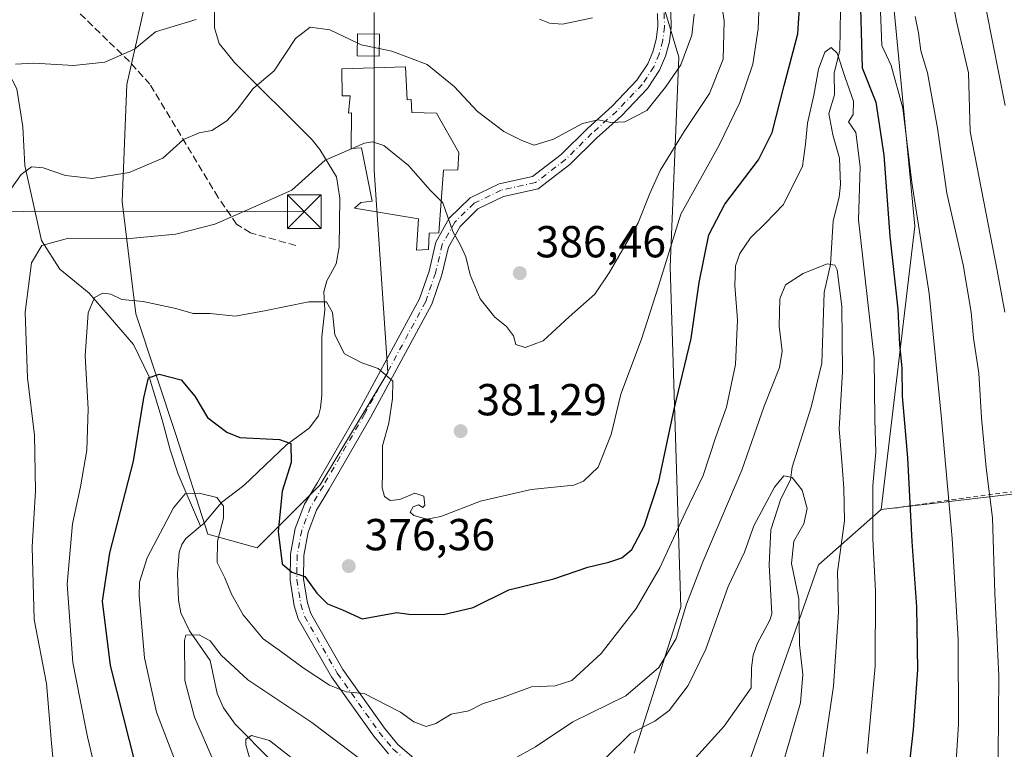
# Model space of a CAD drawing. Units: metres. Extents: x 616851 to 620300, y 4778016 to 4780389.
# Drawn here: x 618536 to 618756, y 4780039 to 4780202 of the extents above; entities that cross this region are included whole.
import ezdxf

# ---------------------------------------------------------------- set-up
doc = ezdxf.new("R2010")
doc.units = ezdxf.units.M
doc.header["$MEASUREMENT"] = 0
for name, pattern in [('DGN Style 2', [1.648017, 0.98881, -0.659207]), ('DGN Style 3', [2.307223, 1.648017, -0.659207]), ('DGN Style 4', [2.638475, 1.318413, -0.659207, 0.001648, -0.659207])]:
    doc.linetypes.add(name, pattern=pattern)
for name, color, linetype, lineweight in [('Alambrada', 7, 'DGN Style 2', 0), ('Arbolado forestal CxS', 92, 'Continuous', 0), ('Comarca CxS', 21, 'Continuous', 0), ('Comunidad Autónoma CxS', 142, 'Continuous', 0), ('Corriente natural lineal', 142, 'Continuous', 13), ('Corriente natural lineal oculto', 9, 'DGN Style 4', 13), ('Curva de nivel maestra', 30, 'Continuous', 30), ('Curva de nivel normal', 30, 'Continuous', 0), ('Edificación ligera Cxs', 1, 'Continuous', 0), ('Municipio CxS', 4, 'Continuous', 0), ('Pastizal CxS', 92, 'Continuous', 0), ('Pista pavimentada Cxs', 135, 'Continuous', 0), ('Pista pavimentada eje', 135, 'DGN Style 4', 0), ('Provincia CxS', 1, 'Continuous', 0), ('Punto de cota en terreno', 7, 'Continuous', 0), ('Rótulo de punto de cota en terreno', 7, 'Continuous', 0), ('Senda', 7, 'DGN Style 3', 0), ('Tendido', 6, 'Continuous', 0), ('Torre de tendido puntual', 7, 'Continuous', 0)]:
    doc.layers.add(name, color=color, linetype=linetype, lineweight=lineweight)
doc.styles.add('Style-Arial', font='txt')

# ---------------------------------------------------------------- blocks, each defined once
blk = doc.blocks.new('*U9')
at = {"layer": 'Pastizal CxS', "color": 92, "linetype": 'Continuous', "lineweight": 0}
for points in [[(618778.8795, 4780098.2971, 399.7315), (618728.0537, 4780092.3751, 369.5858), (618735.5759, 4780155.7213, 377.6471), (618727.5007, 4780239.7603, 381.9494), (618712.7115, 4780277.3017, 382.0051), (618668.0489, 4780315.1177, 381.9468), (618649.426, 4780361.2819, 387.7553), (618764.6866, 4780363.2879, 433.1484)], [(618564.4817, 4780209.4851, 398.5926), (618559.4547, 4780187.3659, 393.9731), (618558.4499, 4780161.2255, 388.4773), (618561.4653, 4780136.0905, 379.5666), (618570.5141, 4780108.9439, 373.2179), (618577.5513, 4780086.8249, 368.8305), (618588.6117, 4780083.8085, 372.3246), (618602.6873, 4780097.8843, 376.4246), (618617.7689, 4780123.0195, 380.1415), (618614.7527, 4780168.2631, 385.0284), (618614.7529, 4780203.4525, 392.7273)], [(618674.3343, 4780222.0969, 393.6794), (618682.8341, 4780193.4903, 391.1601), (618680.8801, 4780146.5351, 380.1399), (618683.2491, 4780070.5507, 366.9658), (618672.8479, 4780037.8643, 360.0067)]]:
    blk.add_polyline3d(points, dxfattribs=at)
blk = doc.blocks.new('5PATER')
at = {"layer": 'Punto de cota en terreno', "linetype": 'Continuous', "lineweight": 0}
h = blk.add_hatch(color=51, dxfattribs=at)
edge = h.paths.add_edge_path()
edge.add_ellipse((0, 0), major_axis=(-0.11, -0.111), ratio=0.999422, start_angle=0, end_angle=360)
blk = doc.blocks.new('5TTEND')
at = {"layer": 'Corriente natural lineal oculto', "color": 7, "linetype": 'Continuous', "lineweight": 0}
for p, q in [((-0.375, 0.3754), (0.375, -0.3746)), ((0.372, 0.3784), (-0.372, -0.3776))]:
    blk.add_line(p, q, dxfattribs=at)
at = {"layer": 'Corriente natural lineal oculto', "color": 7, "linetype": 'Continuous', "lineweight": 0, "flags": 128}
blk.add_lwpolyline([(-0.375, -0.3746), (0.375, -0.3746), (0.375, 0.3754), (-0.375, 0.3754), (-0.372, -0.3776)], dxfattribs=at)

msp = doc.modelspace()

# ---------------------------------------------------------------- linework, layer by layer
at = {"layer": 'Alambrada', "color": 7, "linetype": 'DGN Style 2', "lineweight": 0}
msp.add_polyline3d([(618755.6901, 4779925.4101, 392.6397), (618755.2301, 4779937.3801, 386.712), (618756.1401, 4779960.7401, 389.2674), (618757.4801, 4779973.0601, 395.9015), (618758.3201, 4779985.4601, 390.8664), (618760.1901, 4779992.6401, 389.4885), (618763.3001, 4779997.9401, 390.3613), (618767.9601, 4780000.8601, 392.2371), (618777.8001, 4780002.0801, 396.8571), (618789.0701, 4780002.1201, 402.5231), (618797.8201, 4780002.8101, 406.6553), (618796.4601, 4780014.3601, 406.9379), (618795.2601, 4780027.9201, 410.9841), (618789.8401, 4780055.9901, 406.6217), (618785.6401, 4780073.3101, 405.7554), (618780.3501, 4780099.1801, 404.4745), (618770.9201, 4780098.0601, 402.0764), (618748.0301, 4780095.1501, 384.0126), (618731.0701, 4780092.6801, 384.1073)], dxfattribs=at)
at = {"layer": 'Arbolado forestal CxS', "color": 92, "linetype": 'Continuous', "lineweight": 0}
for points in [[(618443.9677, 4780357.7061, 434.8125), (618649.426, 4780361.2819, 387.7553), (618668.0489, 4780315.1177, 381.9468), (618712.7115, 4780277.3017, 382.0051), (618727.5007, 4780239.7603, 381.9494), (618735.5759, 4780155.7213, 377.6471), (618728.0537, 4780092.3751, 369.5858), (618714.0565, 4780079.9931, 360.884), (618696.8293, 4780031.0027, 356.6033), (618676.3707, 4780000.3159, 354.8754), (618654.8365, 4779978.2439, 353.3174), (618628.4563, 4779961.5551, 350.6483), (618627.3693, 4779919.0789, 349.0248), (618577.1447, 4779888.7869, 347.1329), (618533.9247, 4779883.0059, 335.226)], [(618649.4259, 4780361.282, 387.7553), (618668.0489, 4780315.1177, 381.9468), (618712.7115, 4780277.3017, 382.0051), (618727.5007, 4780239.7603, 381.9494), (618735.5759, 4780155.7213, 377.6471), (618728.0537, 4780092.3751, 369.5858)], [(618672.8479, 4780037.8643, 360.0067), (618683.2491, 4780070.5507, 366.9658), (618680.8801, 4780146.5351, 380.1399), (618682.8341, 4780193.4903, 391.1601), (618674.3343, 4780222.0969, 393.6794)], [(618674.3343, 4780222.0969, 393.6794), (618682.8341, 4780193.4903, 391.1601), (618680.8801, 4780146.5351, 380.1399), (618683.2491, 4780070.5507, 366.9658), (618672.8479, 4780037.8643, 360.0067)], [(618614.7529, 4780203.4525, 392.7273), (618614.7527, 4780168.2631, 385.0284), (618617.7689, 4780123.0195, 380.1415), (618602.6873, 4780097.8843, 376.4246), (618588.6117, 4780083.8085, 372.3246), (618577.5513, 4780086.8249, 368.8305), (618570.5141, 4780108.9439, 373.2179), (618561.4653, 4780136.0905, 379.5666), (618558.4499, 4780161.2255, 388.4773), (618559.4547, 4780187.3659, 393.9731), (618564.4817, 4780209.4851, 398.5926)], [(618564.4817, 4780209.4851, 398.5926), (618559.4547, 4780187.3659, 393.9731), (618558.4499, 4780161.2255, 388.4773), (618561.4653, 4780136.0905, 379.5666), (618570.5141, 4780108.9439, 373.2179), (618577.5513, 4780086.8249, 368.8305), (618588.6117, 4780083.8085, 372.3246), (618602.6873, 4780097.8843, 376.4246), (618617.7689, 4780123.0195, 380.1415), (618614.7527, 4780168.2631, 385.0284), (618614.7529, 4780203.4525, 392.7273)], [(618728.0537, 4780092.3751, 369.5858), (618714.0565, 4780079.9931, 360.884), (618696.8293, 4780031.0027, 356.6033), (618676.3707, 4780000.3159, 354.8754), (618654.8365, 4779978.2439, 353.3174), (618628.4563, 4779961.5551, 350.6483), (618627.3693, 4779919.0789, 349.0248)]]:
    msp.add_polyline3d(points, dxfattribs=at)
at = {"layer": 'Comarca CxS', "color": 21, "linetype": 'Continuous', "lineweight": 0}
msp.add_3dface([(620278.93, 4778075.35), (616890.64, 4778016.39), (616850.87, 4780329.98), (620238.04, 4780388.93)], dxfattribs=at)
at = {"layer": 'Comunidad Autónoma CxS', "color": 142, "linetype": 'Continuous', "lineweight": 0}
msp.add_3dface([(620278.93, 4778075.35), (616890.64, 4778016.39), (616850.87, 4780329.98), (620238.04, 4780388.93)], dxfattribs=at)
at = {"layer": 'Corriente natural lineal', "color": 142, "linetype": 'Continuous', "lineweight": 13}
for points in [[(618505.8501, 4780219.5201, 406.5208), (618516.8401, 4780210.8501, 402.5016), (618525.2501, 4780202.8601, 400.1196), (618531.0601, 4780193.7501, 397.512), (618534.9201, 4780186.4101, 395.0817), (618536.2601, 4780177.9501, 392.9311), (618536.6901, 4780169.3001, 391.2398), (618540.4301, 4780152.4701, 386.6794), (618544.5301, 4780146.1301, 383.7811), (618551.0701, 4780140.7401, 381.3873), (618560.9701, 4780129.2401, 377.9919), (618564.5001, 4780122.0601, 376.0756), (618567.3501, 4780112.3901, 374.2963), (618569.1401, 4780105.6701, 373.2659), (618570.9901, 4780100.2701, 371.9772), (618575.9377, 4780088.6309, 369.1591)], [(618578.9705, 4780213.0043, 397.9096), (618579.1063, 4780200.0467, 394.5193), (618580.1057, 4780196.5163, 393.5764), (618583.5771, 4780192.2965, 392.2868), (618600.9359, 4780174.9727, 385.9869), (618602.6043, 4780172.8343, 385.192), (618606.3249, 4780166.7107, 384.2882), (618607.0669, 4780162.0029, 383.6473), (618606.9417, 4780151.0325, 381.7946), (618606.2255, 4780147.3103, 381.4118), (618604.2065, 4780143.4831, 381.0125), (618603.5283, 4780141.0003, 380.5883), (618603.7495, 4780137.0113, 379.9177), (618603.0849, 4780130.9681, 378.9892), (618603.0595, 4780117.9651, 377.3941), (618602.7899, 4780115.0821, 376.8472), (618602.2813, 4780113.3165, 376.4928), (618600.2297, 4780110.5651, 376.351), (618595.1443, 4780106.8097, 375.4511), (618585.6085, 4780097.7651, 371.8036), (618580.6645, 4780093.8985, 370.305), (618576.6819, 4780089.2579, 369.2113), (618575.9377, 4780088.6309, 369.1591)], [(618718.9853, 4780203.9869, 371.5973), (618718.7729, 4780195.0905, 370.7386), (618717.5513, 4780189.8837, 370.0132), (618717.5953, 4780185.0739, 369.4022), (618716.3547, 4780180.9255, 369.4435), (618717.2719, 4780176.1155, 368.4509), (618718.7559, 4780170.9147, 367.8837), (618718.9405, 4780165.0591, 367.5718), (618718.6327, 4780162.1853, 367.2945), (618717.3017, 4780156.8891, 366.1882), (618716.7177, 4780147.1187, 364.8661), (618715.2659, 4780140.8903, 363.9944), (618714.7683, 4780125.0949, 362.2008), (618712.4249, 4780115.2269, 361.6975), (618708.1871, 4780101.7973, 359.9297), (618707.7599, 4780099.0063, 359.4615), (618705.6331, 4780094.7197, 359.2369), (618703.3657, 4780087.8561, 358.4553), (618702.9785, 4780079.9925, 357.9703), (618703.6127, 4780069.0681, 357.5326), (618703.1511, 4780067.6517, 357.3796), (618700.3541, 4780062.3441, 357.1128), (618699.4493, 4780059.8351, 356.9718), (618699.0959, 4780056.9745, 356.7828), (618698.9879, 4780052.5085, 356.5514), (618692.9801, 4780043.9595, 356.1844), (618685.8851, 4780036.1051, 356.6015)], [(618575.9377, 4780088.6309, 369.1591), (618572.6945, 4780085.8979, 368.7315), (618571.7561, 4780084.5533, 368.685), (618571.2045, 4780082.8547, 368.4534), (618570.8327, 4780078.0313, 367.4645), (618571.0257, 4780072.0721, 366.6295), (618571.5697, 4780069.2725, 366.421), (618573.5041, 4780065.2227, 366.0011), (618578.1397, 4780058.6457, 364.4048), (618579.6405, 4780051.2655, 363.0775), (618581.0713, 4780048.0293, 362.1336), (618583.7061, 4780044.3483, 361.7492), (618591.6523, 4780036.3127, 359.1139)]]:
    msp.add_polyline3d(points, dxfattribs=at)
at = {"layer": 'Curva de nivel maestra', "color": 30, "linetype": 'Continuous', "lineweight": 30, "elevation": 375, "flags": 128}
for points in [[(618723.27, 4780209.7801), (618723.78, 4780191.1201), (618726.88, 4780183.4101), (618728.62, 4780171.5801), (618729.97, 4780153.4701), (618731.78, 4780137.1801), (618732.17, 4780129.2601), (618732.65, 4780123.9801), (618732.76, 4780117.7401), (618733.94, 4780103.9001), (618734.89, 4780085.1901), (618735.94, 4780070.5801), (618736.18, 4780056.5601), (618735.22, 4780043.1601), (618732.26, 4780017.3201)], [(618561.5, 4780035.1701), (618555.85, 4780057.4701), (618554.04, 4780071.8601), (618555.66, 4780082.7101), (618560.99, 4780103.1901), (618563.28, 4780117.3001), (618564.34, 4780121.7701), (618566.71, 4780122.6201), (618571.6, 4780121.3601), (618574.71, 4780117.7201), (618577.54, 4780112.9601), (618581.85, 4780109.6201), (618584.76, 4780108.4901), (618593.61, 4780108.0501), (618596.13, 4780107.1101), (618596.18, 4780102.9101), (618594.2, 4780096.4601), (618593.29, 4780087.4401), (618594.2, 4780080.2001), (618596.34, 4780078.3501), (618599.26, 4780077.4201), (618601.94, 4780073.6401), (618604.3, 4780071.2801), (618607.66, 4780069.9601), (618612.04, 4780067.9601), (618619.84, 4780069.3201), (618622.5, 4780068.9601), (618630.26, 4780068.9001), (618636.86, 4780070.4701), (618644.85, 4780074.3801), (618654.9, 4780076.8401), (618662.48, 4780079.4401), (618667.22, 4780080.5801), (618670.07, 4780081.5901), (618672.31, 4780083.4401), (618675.11, 4780088.6401), (618678.36, 4780098.6001), (618681.76, 4780114.8201), (618685.62, 4780130.5601), (618687.36, 4780143.1401), (618689.56, 4780153.7901), (618693.11, 4780160.6301), (618700.63, 4780170.5101), (618703.68, 4780176.6301), (618706.33, 4780187.1201), (618709.45, 4780198.6801), (618709.83, 4780205.7001)]]:
    msp.add_lwpolyline(points, dxfattribs=at)
at = {"layer": 'Curva de nivel normal', "color": 30, "linetype": 'Continuous', "lineweight": 0, "flags": 128}
for points, elevation in [([(618553.03, 4780031.84), (618550.7, 4780041.53), (618548.98, 4780050.2), (618547.39, 4780058.14), (618546.15, 4780075.64), (618547.31, 4780089.18), (618549.15, 4780097.4), (618550.53, 4780105.64), (618550.86, 4780114.88), (618550.19, 4780126.74), (618550.88, 4780136.37), (618552.29, 4780139.76), (618554.13, 4780140.72), (618555.94, 4780140.52), (618558.35, 4780139.3), (618563.11, 4780138.84), (618570.43, 4780137.28), (618574.31, 4780136.22), (618578.13, 4780136.21), (618583.73, 4780135.57), (618589.84, 4780136.72), (618600.18, 4780138.8), (618604.11, 4780138.76), (618605.46, 4780136.44), (618605.98, 4780131.4), (618608.16, 4780127.18), (618611.99, 4780125.14), (618615.61, 4780123.91), (618618.94, 4780121.09), (618618.85, 4780117.19), (618618.02, 4780111.65), (618616.62, 4780106.6), (618616.65, 4780100.58), (618616.56, 4780097.24), (618617.07, 4780095.31), (618618.31, 4780094.36), (618620.51, 4780094.62), (618623.84, 4780096.03), (618625.84, 4780095.32), (618626.09, 4780093.31), (618625.6, 4780092.85), (618624.67, 4780093.42), (618623.49, 4780092.96), (618622.8, 4780091.74), (618623.64, 4780091), (618626.53, 4780090.18), (618629.64, 4780090.83), (618638.5, 4780094.23), (618649.84, 4780096.86), (618659.33, 4780097.84), (618661.56, 4780098.7), (618664.79, 4780101.8), (618667.74, 4780109.13), (618669.89, 4780118.13), (618674.48, 4780130.45), (618678.29, 4780142.32), (618683.3, 4780158.36), (618691.76, 4780173.68), (618696.48, 4780183.38), (618699.36, 4780191.92), (618700.53, 4780199.82), (618701.16, 4780214.86)], 380), ([(618629.7125, 4780161.3204), (618630.13, 4780160.9), (618632.31, 4780154.54), (618634.07, 4780151.47), (618635.25, 4780148.86), (618636.18, 4780144.81), (618638.41, 4780139.49), (618641.68, 4780135.33), (618644.29, 4780133.25), (618645.91, 4780131.2), (618646.42, 4780129.26), (618648.48, 4780128.61), (618652.5, 4780130.09), (618658.32, 4780135.46), (618664.06, 4780140.54), (618667.23, 4780145.28), (618673.74, 4780156.42), (618676.34, 4780163.01), (618678.64, 4780168.14), (618684.02, 4780176.86), (618689.66, 4780185.4), (618692.76, 4780193.06), (618692.93, 4780201.61), (618691.08, 4780214.03)], 385), ([(618742.45, 4780214.4), (618744.84, 4780201.45), (618747.58, 4780190.01), (618747.92, 4780176.88), (618753.92, 4780145.82), (618755.64, 4780136.49)], 390), ([(618750.08, 4780211.38), (618755.74, 4780182.7)], 395), ([(618615.8847, 4780195.4212), (618618.68, 4780194.84), (618626.62, 4780191.84), (618632.63, 4780186.96), (618637.84, 4780181.31), (618643.7, 4780176.86), (618647.71, 4780174.88), (618650.47, 4780173.78), (618654.84, 4780175.17), (618661.27, 4780178.65), (618664.84, 4780179.5), (618667.66, 4780178.86), (618670.74, 4780179.03), (618675.68, 4780181.59), (618679.83, 4780186.76), (618683.29, 4780191.78), (618685.72, 4780198.43), (618686.24, 4780203.12)], 390), ([(618727.89, 4780203.69), (618728.15, 4780196.08), (618730.27, 4780191.59), (618732.87, 4780182.09), (618734.9, 4780165.46), (618738.8, 4780140.66), (618741.5, 4780112.61), (618743.92, 4780085.89), (618745.21, 4780063.29), (618745.29, 4780044.34), (618744.02, 4780024.44)], 380), ([(618735.61, 4780202.57), (618736.39, 4780198.95), (618736.87, 4780194.89), (618738.42, 4780190.01), (618740.59, 4780177.62), (618742.69, 4780163.05), (618746.36, 4780147.03), (618748.16, 4780136.46), (618748.66, 4780130.64), (618749.88, 4780122.85), (618750.44, 4780112.87), (618751.52, 4780101.65), (618752.89, 4780090.47), (618753.47, 4780073.63), (618754.35, 4780055.19), (618754.13, 4780028.34)], 385), ([(618534.58, 4780191.91), (618538.71, 4780192.12), (618547.54, 4780191.62), (618554.57, 4780192.37), (618561.23, 4780195.3), (618565.86, 4780199.13), (618575.01, 4780201.91)], 395), ([(618651.7, 4780202.01), (618653.94, 4780201.06), (618656.8, 4780200.89), (618663.54, 4780202.26)], 395), ([(618610.9727, 4780196.6749), (618604.85, 4780199.57), (618600.42, 4780200.18), (618597.18, 4780197.67), (618592.42, 4780190.45), (618587.74, 4780186.45), (618584.23, 4780181.84), (618581.8, 4780179.24), (618578.47, 4780177.06), (618575.67, 4780176.61), (618572.14, 4780175.06), (618567.51, 4780170.9), (618560, 4780167.7), (618551.74, 4780166.39), (618545.76, 4780167.02), (618540.79, 4780168.73), (618538.19, 4780168.97), (618535.86, 4780167.28), (618532.47, 4780162.45)], 390), ([(618615.8847, 4780195.4212), (618611.85, 4780196.26), (618610.9727, 4780196.6749)], 390), ([(618570.15, 4780036.54), (618566.08, 4780047.08), (618563.42, 4780059.2), (618562.22, 4780073.09), (618562.32, 4780076.15), (618564.05, 4780081.58), (618569.89, 4780092.71), (618572.52, 4780095.87), (618575.63, 4780096.05), (618579.58, 4780095.02), (618581.12, 4780093.14), (618581.07, 4780090.46), (618579.75, 4780085.32), (618579.7, 4780080.55), (618581.36, 4780077.06), (618582.85, 4780073.42), (618585.51, 4780068.8), (618589.96, 4780063.47), (618594.07, 4780060.58), (618598.86, 4780057), (618604.8, 4780053.06), (618608.48, 4780051.57), (618612.53, 4780051.2), (618617.56, 4780048.66), (618620.6, 4780047.07), (618623.61, 4780044.91), (618626.38, 4780043.84), (618628.53, 4780044.49), (618631.98, 4780046.6), (618635.87, 4780047.35), (618638.96, 4780048.9), (618643.42, 4780050.37), (618649.89, 4780052.76), (618655.22, 4780052.94), (618658.92, 4780054.16), (618665.45, 4780060.16), (618673.27, 4780070.26), (618678.59, 4780079.3), (618684.28, 4780091.63), (618688.25, 4780099.96), (618691, 4780108.39), (618693.46, 4780115.28), (618695.5, 4780124.8), (618695.93, 4780134.74), (618695.32, 4780142.46), (618695.49, 4780146.83), (618696.46, 4780149.63), (618698.87, 4780153.07), (618702.22, 4780156.41), (618706.22, 4780160.58), (618710.46, 4780169.12), (618711.11, 4780174.07), (618711.61, 4780178.73), (618713, 4780184.99), (618714.04, 4780190.79), (618715.47, 4780194.58), (618716.89, 4780195.68), (618718.24, 4780194.42), (618719.96, 4780188.97), (618721.82, 4780183.63), (618721.8, 4780180.69), (618720.71, 4780179.06), (618722.36, 4780176.62), (618723.35, 4780168.99), (618723.01, 4780157.12), (618726.48, 4780126.12), (618726.64, 4780112.46), (618726.82, 4780105.18), (618726.18, 4780097.77), (618726.16, 4780085.82), (618726.78, 4780074.09), (618726.72, 4780057.37), (618724.93, 4780037.85)], 370), ([(618609.8566, 4780173.0678), (618612.6, 4780174.26), (618614.41, 4780174.56), (618616.93, 4780173.72), (618622.44, 4780169.27), (618627.28, 4780163.77), (618629.7125, 4780161.3204)], 385), ([(618609.8566, 4780173.0678), (618603.81, 4780170.44), (618596.38, 4780163.72), (618585.79, 4780159.05), (618579.18, 4780156.18), (618570.42, 4780153.94), (618560.15, 4780152.92), (618546.43, 4780153), (618540.52, 4780151.38), (618538.2, 4780147.5), (618536.78, 4780136.46), (618537.3, 4780121.8), (618538.85, 4780108.98), (618539.1, 4780096.55), (618538.35, 4780083.99), (618538.81, 4780067.81), (618541.54, 4780053.49), (618542.64, 4780040.14), (618544.13, 4780024.47), (618543.6, 4780012.14), (618540.22, 4779999.14), (618536.29, 4779992.82), (618529, 4779986.82)], 385), ([(618645.94, 4780036.66), (618650.78, 4780039.28), (618659.17, 4780044.91), (618670.95, 4780050.73), (618678.36, 4780057.04), (618682.22, 4780063.5), (618684.53, 4780071.22), (618688.22, 4780080.68), (618696.91, 4780101.13), (618701.93, 4780115.46), (618705.3, 4780124.12), (618705.9, 4780127.78), (618705.26, 4780133.32), (618705.42, 4780139.47), (618706.69, 4780142.56), (618710.61, 4780145.13), (618715.97, 4780147.27), (618717.72, 4780147), (618718.18, 4780145.93), (618719.27, 4780137.72), (618719.38, 4780123.14), (618718.62, 4780110.38), (618719.27, 4780103.13), (618719.69, 4780097.13), (618719.85, 4780089.8), (618718.29, 4780078.46), (618718.47, 4780069.42), (618717.36, 4780052.9), (618713.7, 4780028.14)], 365), ([(618666.39, 4780036.73), (618672.01, 4780042.29), (618677.46, 4780045.05), (618680.68, 4780047.45), (618684.94, 4780053.05), (618688.86, 4780061.14), (618693.83, 4780075.12), (618697.52, 4780082.83), (618699.58, 4780088.72), (618704.21, 4780097.35), (618706.32, 4780099.88), (618708.18, 4780099.51), (618710.42, 4780096.69), (618711.5, 4780092.56), (618710.74, 4780089.13), (618708.5, 4780085.27), (618708.02, 4780080.33), (618709.64, 4780072.4), (618709.78, 4780062.14), (618710.5, 4780055.47), (618710.02, 4780049.14), (618705.72, 4780034.14)], 360), ([(618579.02, 4780035.82), (618574.62, 4780045.92), (618572.47, 4780054.12), (618572.38, 4780063.06), (618572.66, 4780064.3), (618575.67, 4780064.34), (618578.08, 4780063.04), (618580.53, 4780059.8), (618586.5, 4780054.27), (618600.82, 4780044.78), (618612.74, 4780035.7)], 365), ([(618588.33, 4780031.82), (618586.04, 4780039.77), (618586.05, 4780041.06), (618587.37, 4780041.86), (618591.37, 4780040.7), (618604.18, 4780030.69)], 360)]:
    msp.add_lwpolyline(points, dxfattribs=dict(at, elevation=elevation))
at = {"layer": 'Edificación ligera Cxs', "color": 1, "linetype": 'Continuous', "lineweight": 0, "elevation": 399.0683, "flags": 128}
msp.add_lwpolyline([(618621.7901, 4780191.3301), (618622.1401, 4780183.9301), (618623.0501, 4780184.0101), (618623.1701, 4780181.0901), (618628.6501, 4780180.9601), (618633.6701, 4780172.1501), (618633.4601, 4780168.3301), (618630.2301, 4780168.2501), (618629.1801, 4780154.1901), (618627.0101, 4780154.1501), (618626.8901, 4780150.5201), (618624.1801, 4780150.3101), (618624.6901, 4780157.3201), (618610.3901, 4780159.7201), (618611.7701, 4780161.0101), (618614.2801, 4780161.2701), (618611.9101, 4780173.2101), (618609.6001, 4780173.0501), (618609.7201, 4780181.0101), (618609.0301, 4780180.9901), (618609.3901, 4780184.8801), (618607.5901, 4780184.8401), (618607.5501, 4780190.8801)], close=True, dxfattribs=at)
at = {"layer": 'Edificación ligera Cxs', "color": 1, "linetype": 'Continuous', "lineweight": 0}
for points in [[(618615.9501, 4780198.6101, 401.7769), (618615.8501, 4780193.7301, 398.7594), (618610.9201, 4780193.8201, 398.7647), (618611.0101, 4780198.7001, 400.8921), (618615.9501, 4780198.6101, 401.7769)], [(618621.7901, 4780191.3301, 397.2874), (618622.1401, 4780183.9301, 388.9823), (618623.0501, 4780184.0101, 389.1779), (618623.1701, 4780181.0901, 387.5465), (618628.6501, 4780180.9601, 389.099), (618633.6701, 4780172.1501, 389.1206), (618633.4601, 4780168.3301, 390.8384), (618630.2301, 4780168.2501, 387.7216), (618629.1801, 4780154.1901, 393.0747), (618627.0101, 4780154.1501, 391.4198), (618626.8901, 4780150.5201, 388.7057), (618624.1801, 4780150.3101, 388.3314), (618624.6901, 4780157.3201, 391.7374), (618610.3901, 4780159.7201, 395.3784), (618611.7701, 4780161.0101, 394.2544), (618614.2801, 4780161.2701, 391.641), (618611.9101, 4780173.2101, 391.7929), (618609.6001, 4780173.0501, 394.9054), (618609.7201, 4780181.0101, 394.4425), (618609.0301, 4780180.9901, 395.4807), (618609.3901, 4780184.8801, 395.2876), (618607.5901, 4780184.8401, 397.6877), (618607.5501, 4780190.8801, 399.0683), (618621.7901, 4780191.3301, 397.2874)]]:
    msp.add_polyline3d(points, dxfattribs=at)
msp.add_3dface([(618615.9501, 4780198.6101, 401.7769), (618615.8501, 4780193.7301, 401.7769), (618610.9201, 4780193.8201, 401.7769), (618611.0101, 4780198.7001, 401.7769)], dxfattribs=at)
at = {"layer": 'Municipio CxS', "color": 4, "linetype": 'Continuous', "lineweight": 0}
msp.add_3dface([(620278.93, 4778075.35), (616890.64, 4778016.39), (616850.87, 4780329.98), (620238.04, 4780388.93)], dxfattribs=at)
at = {"layer": 'Pastizal CxS', "color": 92, "linetype": 'Continuous', "lineweight": 0}
for points in [[(618649.4259, 4780361.282, 387.7553), (618668.0489, 4780315.1177, 381.9468), (618712.7115, 4780277.3017, 382.0051), (618727.5007, 4780239.7603, 381.9494), (618735.5759, 4780155.7213, 377.6471), (618728.0537, 4780092.3751, 369.5858)], [(618674.3343, 4780222.0969, 393.6794), (618682.8341, 4780193.4903, 391.1601), (618680.8801, 4780146.5351, 380.1399), (618683.2491, 4780070.5507, 366.9658), (618672.8479, 4780037.8643, 360.0067)], [(618564.4817, 4780209.4851, 398.5926), (618559.4547, 4780187.3659, 393.9731), (618558.4499, 4780161.2255, 388.4773), (618561.4653, 4780136.0905, 379.5666), (618570.5141, 4780108.9439, 373.2179), (618577.5513, 4780086.8249, 368.8305), (618588.6117, 4780083.8085, 372.3246), (618602.6873, 4780097.8843, 376.4246), (618617.7689, 4780123.0195, 380.1415), (618614.7527, 4780168.2631, 385.0284), (618614.7529, 4780203.4525, 392.7273)], [(618696.8293, 4780031.0027, 356.6033), (618714.0565, 4780079.9931, 360.884), (618728.0537, 4780092.3751, 369.5858), (618778.8795, 4780098.2971, 399.7315), (618783.5051, 4780098.8361, 402.4088), (618785.6581, 4780073.5331, 402.298), (618793.7341, 4780038.5401, 405.5011)], [(618853.7289, 4779887.2677, 408.2409), (618847.4423, 4779893.6167, 408.5856), (618824.3533, 4779893.2833, 403.3316), (618810.9811, 4779897.7401, 401.3482), (618805.0379, 4779930.4267, 402.667), (618804.4137, 4779930.3917, 402.5288), (618801.5269, 4779974.9097, 404.8009), (618800.1943, 4780001.9307, 406.4813), (618793.7341, 4780038.5401, 405.5011), (618785.6581, 4780073.5331, 402.298), (618783.5051, 4780098.8361, 402.4088), (618778.8795, 4780098.2971, 399.7315), (618728.0537, 4780092.3751, 369.5858)], [(618728.0537, 4780092.3751, 369.5858), (618714.0565, 4780079.9931, 360.884), (618696.8293, 4780031.0027, 356.6033), (618676.3707, 4780000.3159, 354.8754), (618654.8365, 4779978.2439, 353.3174), (618628.4563, 4779961.5551, 350.6483), (618627.3693, 4779919.0789, 349.0248)]]:
    msp.add_polyline3d(points, dxfattribs=at)
at = {"layer": 'Pista pavimentada Cxs', "color": 135, "linetype": 'Continuous', "lineweight": 0}
for points in [[(618617.9201, 4780037.7401, 374.4357), (618614.6601, 4780041.6701, 372.4355), (618605.2401, 4780054.9601, 372.01), (618597.8001, 4780067.9001, 375.0053), (618596.9101, 4780070.8201, 375.9219), (618595.9601, 4780076.5401, 377.9159), (618596.0301, 4780082.3801, 386.4177), (618597.1201, 4780088.1101, 388.2574), (618599.1901, 4780093.5601, 388.6688), (618602.1001, 4780098.4401, 385.1107), (618611.3101, 4780114.4201, 388.4269), (618624.9001, 4780139.4401, 382.9228), (618627.0101, 4780145.6401, 385.0642), (618628.5201, 4780152.1501, 391.2467), (618631.5401, 4780157.5201, 397.3518), (618636.2101, 4780162.0601, 396.7769), (618642.6601, 4780165.1901, 397.1722), (618650.1201, 4780166.8301, 395.0249), (618656.5201, 4780171.7401, 392.7161), (618662.3901, 4780177.5701, 395.7505), (618667.9101, 4780182.5101, 394.8288), (618673.4801, 4780188.3201, 394.0208), (618675.8801, 4780192.0101, 395.4116), (618677.0101, 4780194.6601, 395.9229), (618677.7601, 4780197.4701, 396.5169), (618678.1101, 4780200.3601, 395.823), (618678.0601, 4780203.2301, 395.1212)], [(618617.9201, 4780037.7401, 374.4357), (618614.6601, 4780041.6701, 372.4355), (618605.2401, 4780054.9601, 372.01), (618597.8001, 4780067.9001, 375.0053), (618596.9101, 4780070.8201, 375.9219), (618595.9601, 4780076.5401, 377.9159), (618596.0301, 4780082.3801, 386.4177), (618597.1201, 4780088.1101, 388.2574), (618599.1901, 4780093.5601, 388.6688), (618602.1001, 4780098.4401, 385.1107), (618611.3101, 4780114.4201, 388.4269), (618624.9001, 4780139.4401, 382.9228), (618627.0101, 4780145.6401, 385.0642), (618628.5201, 4780152.1501, 391.2467), (618631.5401, 4780157.5201, 397.3518), (618636.2101, 4780162.0601, 396.7769), (618642.6601, 4780165.1901, 397.1722), (618650.1201, 4780166.8301, 395.0249), (618656.5201, 4780171.7401, 392.7161), (618662.3901, 4780177.5701, 395.7505), (618667.9101, 4780182.5101, 394.8288), (618673.4801, 4780188.3201, 394.0208), (618675.8801, 4780192.0101, 395.4116), (618677.0101, 4780194.6601, 395.9229), (618677.7601, 4780197.4701, 396.5169), (618678.1101, 4780200.3601, 395.823), (618678.0601, 4780203.2301, 395.1212)], [(618681.0601, 4780203.5701, 397.0215), (618681.1201, 4780200.2001, 397.5533), (618680.7101, 4780196.9001, 397.6069), (618679.8501, 4780193.6801, 396.2354), (618678.5401, 4780190.5901, 394.437), (618675.8501, 4780186.4501, 392.9609), (618670.0001, 4780180.3501, 395.0528), (618664.4501, 4780175.3801, 397.0168), (618658.5001, 4780169.4801, 391.6978), (618651.4201, 4780164.0401, 391.6309), (618643.6501, 4780162.3401, 393.3699), (618637.9501, 4780159.5701, 396.1167), (618633.9401, 4780155.6701, 396.8352), (618631.3401, 4780151.0501, 393.4467), (618629.9001, 4780144.8201, 388.3225), (618627.6501, 4780138.2401, 382.7971), (618613.9301, 4780112.9501, 386.9375), (618604.6901, 4780096.9201, 381.6589), (618601.9001, 4780092.2501, 382.8506), (618600.0201, 4780087.2901, 384.2088), (618599.0301, 4780082.0801, 383.7008), (618598.9701, 4780076.7701, 376.866), (618599.8401, 4780071.5101, 375.4679), (618600.5801, 4780069.1001, 375.3577), (618607.7701, 4780056.5801, 371.5895), (618617.0401, 4780043.5001, 370.8945), (618620.0601, 4780039.8501, 374.7467), (618623.6301, 4780036.8101, 375.0439)], [(618681.0601, 4780203.5701, 397.0215), (618681.1201, 4780200.2001, 397.5533), (618680.7101, 4780196.9001, 397.6069), (618679.8501, 4780193.6801, 396.2354), (618678.5401, 4780190.5901, 394.437), (618675.8501, 4780186.4501, 392.9609), (618670.0001, 4780180.3501, 395.0528), (618664.4501, 4780175.3801, 397.0168), (618658.5001, 4780169.4801, 391.6978), (618651.4201, 4780164.0401, 391.6309), (618643.6501, 4780162.3401, 393.3699), (618637.9501, 4780159.5701, 396.1167), (618633.9401, 4780155.6701, 396.8352), (618631.3401, 4780151.0501, 393.4467), (618629.9001, 4780144.8201, 388.3225), (618627.6501, 4780138.2401, 382.7971), (618613.9301, 4780112.9501, 386.9375), (618604.6901, 4780096.9201, 381.6589), (618601.9001, 4780092.2501, 382.8506), (618600.0201, 4780087.2901, 384.2088), (618599.0301, 4780082.0801, 383.7008), (618598.9701, 4780076.7701, 376.866), (618599.8401, 4780071.5101, 375.4679), (618600.5801, 4780069.1001, 375.3577), (618607.7701, 4780056.5801, 371.5895), (618617.0401, 4780043.5001, 370.8945), (618620.0601, 4780039.8501, 374.7467), (618623.6301, 4780036.8101, 375.0439)]]:
    msp.add_polyline3d(points, dxfattribs=at)
at = {"layer": 'Pista pavimentada eje', "color": 135, "linetype": 'DGN Style 4', "lineweight": 0}
msp.add_polyline3d([(618679.5573, 4780203.4003, 396.0752), (618679.6117, 4780200.2825, 396.6911), (618679.2365, 4780197.1851, 397.0788), (618678.4317, 4780194.1699, 395.9518), (618677.2087, 4780191.3017, 394.6572), (618674.6605, 4780187.3839, 393.2032), (618668.9531, 4780181.4305, 394.731), (618663.4195, 4780176.4783, 396.3084), (618657.5091, 4780170.6083, 391.4073), (618650.7681, 4780165.4367, 393.3112), (618643.1553, 4780163.7631, 395.1751), (618637.0823, 4780160.8161, 396.6782), (618632.7411, 4780156.5957, 397.6195), (618629.9327, 4780151.6019, 392.2207), (618628.4543, 4780145.2279, 386.3509), (618626.2791, 4780138.8361, 382.8), (618612.6191, 4780113.6875, 387.6997), (618603.3941, 4780097.6813, 383.0979), (618600.5457, 4780092.9047, 385.852), (618598.5691, 4780087.7005, 386.5905), (618597.5283, 4780082.2297, 386.4236), (618597.4615, 4780076.6549, 377.3257), (618598.3737, 4780071.1631, 375.6415), (618599.1853, 4780068.5001, 375.2475), (618606.5049, 4780055.7695, 371.7206), (618615.8509, 4780042.5839, 371.6956), (618618.9923, 4780038.7969, 374.3772), (618622.7297, 4780035.6043, 374.4507)], dxfattribs=at)
at = {"layer": 'Provincia CxS', "color": 1, "linetype": 'Continuous', "lineweight": 0}
msp.add_3dface([(620278.93, 4778075.35), (616890.64, 4778016.39), (616850.87, 4780329.98), (620238.04, 4780388.93)], dxfattribs=at)
at = {"layer": 'Senda', "color": 7, "linetype": 'DGN Style 3', "lineweight": 0}
msp.add_polyline3d([(618597.2501, 4780151.4001, 392.3273), (618587.1201, 4780154.2101, 394.2268), (618584.0101, 4780156.1501, 392.6344), (618579.9001, 4780162.1101, 392.7633), (618564.6601, 4780187.4201, 398.3809), (618560.0701, 4780192.4901, 396.0636), (618555.2001, 4780197.2101, 397.4303), (618541.8301, 4780210.2201, 404.0827), (618531.1201, 4780224.8901, 411.6096), (618522.1701, 4780235.3601, 408.7671), (618520.9801, 4780236.4301, 408.9719), (618514.8301, 4780239.4401, 409.6822), (618511.4501, 4780240.4301, 409.9076), (618504.5301, 4780241.0301, 410.3676), (618493.0201, 4780239.1501, 411.9786), (618486.2801, 4780237.6201, 413.8763), (618467.4701, 4780232.3801, 420.2027), (618451.9801, 4780226.5401, 425.8742), (618445.9101, 4780223.8701, 428.447), (618440.8801, 4780221.5301, 430.4194), (618435.2201, 4780218.5901, 432.8058), (618429.7901, 4780215.0701, 435.456), (618419.6801, 4780207.6101, 439.9534)], dxfattribs=at)
at = {"layer": 'Tendido', "color": 6, "linetype": 'Continuous', "lineweight": 0}
msp.add_polyline3d([(618353.74, 4780163.893, 470.225), (618415.9172, 4780161.1149, 443.6423), (618473.5965, 4780159.0643, 419.4483), (618599.1415, 4780158.932, 397.1265)], dxfattribs=at)

# ---------------------------------------------------------------- block references
at = {"layer": 'Pastizal CxS', "color": 92, "linetype": 'Continuous', "lineweight": 0}
msp.add_blockref('*U9', (0, 0), dxfattribs=at)
at = {"layer": 'Punto de cota en terreno', "color": 7, "linetype": 'Continuous', "lineweight": 0, "xscale": 10, "yscale": 10, "zscale": 10}
for p in [(618647.29, 4780145.21, 386.46), (618634.07, 4780109.89, 381.29), (618609.08, 4780079.72, 376.36)]:
    msp.add_blockref('5PATER', p, dxfattribs=at)
at = {"layer": 'Torre de tendido puntual', "color": 7, "linetype": 'Continuous', "lineweight": 0, "xscale": 10, "yscale": 10, "zscale": 10}
msp.add_blockref('5TTEND', (618599.1415, 4780158.932, 397.1265), dxfattribs=at)

# ---------------------------------------------------------------- texts
at = {"layer": 'Rótulo de punto de cota en terreno', "color": 7, "linetype": 'Continuous', "lineweight": 0, "style": 'Style-Arial'}
for s, p in [('386,46', (618650.8178, 4780148.7378)), ('381,29', (618637.5978, 4780113.4178)), ('376,36', (618612.6078, 4780083.2478))]:
    msp.add_text(s, height=7, dxfattribs=at).set_placement(p)

doc.saveas('drawing.dxf')
